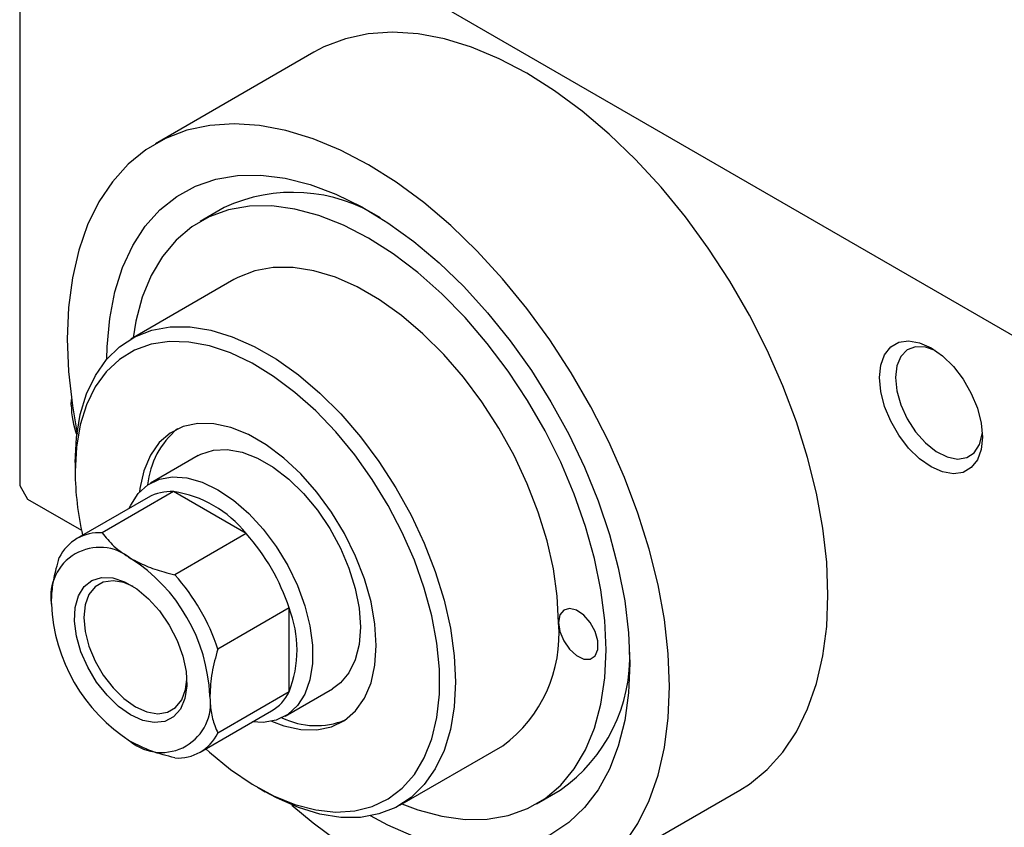
# Model space of a CAD drawing. Units: millimetres. Extents: x 15 to 463, y 5 to 292.
# Drawn here: x 81 to 125, y 49 to 86 of the extents above; entities that cross this region are included whole.
import ezdxf

# ---------------------------------------------------------------- set-up
doc = ezdxf.new("R2010")
doc.units = ezdxf.units.MM

msp = doc.modelspace()

# ---------------------------------------------------------------- linework, layer by layer
at = {"color": 7, "linetype": 'Continuous', "lineweight": 25}
for p, q in [((81.671, 96.784), (126.219, 71.073)), ((81.317, 96.579), (81.317, 64.73)), ((94.447, 84.052), (87.376, 79.971)), ((90.436, 77.118), (89.376, 76.506)), ((90.875, 73.908), (86.279, 71.255)), ((83.615, 68.304), (83.627, 68.568)), ((89.278, 66.059), (87.157, 64.834)), ((83.792, 65.759), (83.792, 65.351)), ((81.317, 64.73), (81.671, 64.118)), ((87.053, 64.197), (83.871, 62.361)), ((88.182, 64.452), (85.001, 62.615)), ((91.423, 62.582), (88.182, 64.452)), ((81.671, 64.118), (84.076, 62.73)), ((91.423, 62.582), (88.241, 60.745)), ((93.338, 59.264), (90.156, 57.428)), ((93.338, 55.522), (93.338, 59.264)), ((93.338, 55.522), (90.156, 53.685)), ((93.155, 54.441), (95.277, 55.665)), ((89.37, 52.834), (92.552, 54.67)), ((98.276, 50.469), (102.872, 53.121)), ((91.92, 51.269), (92.273, 51.065)), ((104.372, 50.523), (105.432, 51.135)), ((106.371, 47.059), (113.442, 51.14))]:
    msp.add_line(p, q, dxfattribs=at)
at = {"color": 7, "linetype": 'Continuous', "lineweight": 25, "flags": 128}
for points in [[(117.38, 59.842), (117.323, 61.306), (117.151, 62.825), (116.867, 64.384), (116.473, 65.97), (115.971, 67.571), (115.367, 69.171), (114.666, 70.758), (113.873, 72.319), (112.996, 73.838), (112.041, 75.305), (111.017, 76.706), (109.933, 78.029), (108.798, 79.263), (107.621, 80.398), (106.413, 81.423), (105.184, 82.33), (103.945, 83.112), (102.705, 83.761), (101.476, 84.272), (100.268, 84.641), (99.092, 84.865), (97.956, 84.941), (96.872, 84.87), (95.848, 84.651), (94.894, 84.286), (94.447, 84.052)], [(110.309, 55.761), (110.251, 57.225), (110.08, 58.744), (109.796, 60.303), (109.402, 61.889), (108.9, 63.49), (108.296, 65.09), (107.595, 66.677), (106.802, 68.238), (105.925, 69.757), (104.97, 71.224), (103.946, 72.625), (102.862, 73.948), (101.727, 75.182), (100.55, 76.316), (99.342, 77.342), (98.113, 78.249), (96.874, 79.031), (95.634, 79.68), (94.405, 80.191), (93.197, 80.56), (92.02, 80.784), (90.885, 80.86), (89.801, 80.789), (88.777, 80.57), (87.823, 80.205), (86.945, 79.698), (86.152, 79.053), (85.451, 78.275), (84.847, 77.372), (84.346, 76.35), (83.952, 75.219), (83.667, 73.988), (83.496, 72.667), (83.439, 71.269), (83.496, 69.804), (83.667, 68.285), (83.888, 67.031)], [(85.207, 70.36), (85.221, 70.912), (85.337, 72.181), (85.567, 73.365), (85.91, 74.451), (86.362, 75.428), (86.918, 76.287), (87.573, 77.018), (88.321, 77.616), (89.154, 78.073), (90.063, 78.386), (91.04, 78.551), (92.075, 78.566), (93.158, 78.432), (94.278, 78.15), (95.423, 77.722), (96.583, 77.153), (97.746, 76.448), (98.9, 75.615), (100.034, 74.662), (101.136, 73.598), (102.196, 72.433), (103.204, 71.18), (104.148, 69.851), (105.02, 68.459), (105.811, 67.018), (106.514, 65.541), (107.12, 64.045), (107.625, 62.544), (108.023, 61.052), (108.31, 59.584), (108.483, 58.156), (108.541, 56.781)], [(98.371, 50.524), (99.079, 50.26), (100.151, 49.973), (101.188, 49.834), (102.177, 49.845), (103.108, 50.006), (103.971, 50.315), (104.756, 50.769), (105.455, 51.362), (106.059, 52.088), (106.563, 52.94), (106.961, 53.907), (107.249, 54.98), (107.422, 56.146), (107.48, 57.393), (107.422, 58.707), (107.249, 60.074), (106.961, 61.478), (106.563, 62.905), (106.059, 64.338), (105.455, 65.762), (104.756, 67.162), (103.971, 68.522), (103.108, 69.827), (102.177, 71.062), (101.188, 72.215), (100.151, 73.273), (99.079, 74.224), (97.982, 75.057), (96.874, 75.764), (95.765, 76.337), (94.669, 76.769), (93.596, 77.056), (92.56, 77.195), (91.57, 77.184), (90.639, 77.023), (89.777, 76.714), (88.991, 76.26), (88.293, 75.667), (87.688, 74.941), (87.184, 74.089), (86.786, 73.122), (86.499, 72.049), (86.374, 71.31)], [(105.359, 58.617), (105.302, 59.788), (105.13, 61.009), (104.847, 62.264), (104.456, 63.536), (103.963, 64.808), (103.374, 66.062), (102.697, 67.282), (101.941, 68.451), (101.116, 69.553), (100.235, 70.573), (99.307, 71.498), (98.347, 72.315), (97.367, 73.013), (96.38, 73.582), (95.4, 74.016), (94.44, 74.307), (93.513, 74.453), (92.631, 74.45), (91.807, 74.3), (91.051, 74.003), (90.875, 73.908)], [(83.792, 65.759), (83.85, 66.864), (84.021, 67.887), (84.304, 68.816), (84.695, 69.636), (85.188, 70.339), (85.777, 70.913), (86.455, 71.351), (87.21, 71.647), (88.035, 71.797), (88.917, 71.8), (89.844, 71.654), (90.804, 71.363), (91.784, 70.93), (92.771, 70.36), (93.751, 69.662), (94.711, 68.845), (95.638, 67.92), (96.52, 66.9), (97.345, 65.798), (98.1, 64.629), (98.778, 63.41), (99.367, 62.155), (99.86, 60.884), (100.251, 59.612), (100.534, 58.357), (100.705, 57.135), (100.763, 55.965), (100.705, 54.86), (100.534, 53.837), (100.251, 52.908), (99.86, 52.087), (99.367, 51.385), (98.778, 50.811), (98.1, 50.373), (97.345, 50.077), (96.52, 49.927), (95.638, 49.924), (94.711, 50.069), (93.751, 50.361), (92.771, 50.794), (92.273, 51.065)], [(119.678, 69.54), (119.736, 70.097), (119.906, 70.56), (120.179, 70.905), (120.543, 71.116), (120.979, 71.18), (121.465, 71.096), (121.976, 70.868), (122.487, 70.506), (122.973, 70.029), (123.409, 69.462), (123.773, 68.831), (124.047, 68.17), (124.217, 67.511), (124.274, 66.887), (124.217, 66.33), (124.047, 65.867), (123.773, 65.522), (123.409, 65.312), (122.973, 65.247), (122.487, 65.331), (121.976, 65.56), (121.465, 65.921), (120.979, 66.398), (120.543, 66.966), (120.179, 67.596), (119.906, 68.257), (119.736, 68.916), (119.678, 69.54)], [(89.622, 52.979), (89.781, 52.836), (90.723, 52.062), (91.683, 51.41), (92.646, 50.887), (93.599, 50.501), (94.528, 50.258), (95.421, 50.161), (96.265, 50.211), (97.048, 50.408), (97.759, 50.749), (98.388, 51.229), (98.926, 51.841), (99.366, 52.577), (99.701, 53.426), (99.927, 54.377), (100.041, 55.417), (100.041, 56.529), (99.927, 57.7), (99.701, 58.912), (99.366, 60.149), (98.926, 61.393), (98.388, 62.626), (97.759, 63.832), (97.048, 64.993), (96.265, 66.094), (95.421, 67.118), (94.528, 68.051), (93.599, 68.881), (92.646, 69.595), (91.683, 70.184), (90.723, 70.639), (89.781, 70.954), (88.868, 71.125), (87.998, 71.148), (87.183, 71.024), (86.435, 70.755), (85.764, 70.344), (85.179, 69.797), (84.69, 69.122), (84.301, 68.327), (84.02, 67.426), (83.849, 66.429), (83.792, 65.351), (83.792, 65.351)], [(122.161, 70.752), (121.729, 70.9), (121.288, 70.915), (120.912, 70.773), (120.626, 70.483), (120.446, 70.063), (120.385, 69.54)], [(120.385, 69.54), (120.446, 68.946), (120.626, 68.319), (120.912, 67.698), (121.288, 67.123), (121.729, 66.629), (122.207, 66.247), (122.694, 66.001), (123.158, 65.908), (123.569, 65.972), (123.903, 66.19), (124.138, 66.548), (124.259, 67.023), (124.267, 67.104)], [(92.556, 54.212), (93.104, 54.006), (93.862, 53.838), (94.576, 53.823), (95.231, 53.961), (95.812, 54.248), (96.306, 54.679), (96.702, 55.243), (96.992, 55.928), (97.168, 56.718), (97.227, 57.597), (97.168, 58.544), (96.992, 59.538), (96.702, 60.558), (96.306, 61.579), (95.812, 62.58), (95.231, 63.538), (94.576, 64.432), (93.862, 65.241), (93.104, 65.948), (92.32, 66.537), (91.528, 66.994), (90.744, 67.31), (89.986, 67.478), (89.272, 67.492), (88.617, 67.355), (88.036, 67.068), (87.542, 66.637), (87.146, 66.073), (86.856, 65.388), (86.68, 64.597), (86.659, 64.43)], [(89.278, 66.059), (89.404, 66.125), (89.957, 66.303), (90.573, 66.333), (91.236, 66.213), (91.927, 65.947), (92.628, 65.543), (93.319, 65.011), (93.982, 64.365), (94.598, 63.625), (95.151, 62.808), (95.626, 61.939), (96.009, 61.04), (96.29, 60.137), (96.462, 59.253), (96.52, 58.413), (96.462, 57.64), (96.29, 56.955), (96.009, 56.376), (95.626, 55.92), (95.277, 55.665)], [(86.208, 63.709), (86.271, 63.848), (86.604, 64.367), (87.035, 64.758), (87.55, 65.008), (88.137, 65.112), (88.779, 65.067), (89.458, 64.874), (90.156, 64.537), (90.855, 64.068), (91.534, 63.477), (92.175, 62.781), (92.762, 62), (93.278, 61.155), (93.708, 60.268), (94.042, 59.363), (94.269, 58.467), (94.384, 57.602), (94.384, 56.793), (94.269, 56.061), (94.042, 55.427), (93.708, 54.908), (93.278, 54.518), (92.762, 54.267), (92.175, 54.163), (91.706, 54.182)], [(86.267, 54.494), (85.728, 54.873), (85.213, 55.37), (84.748, 55.962), (84.354, 56.62), (84.049, 57.315), (83.848, 58.013), (83.761, 58.683), (83.79, 59.292), (83.935, 59.812), (84.189, 60.219), (84.541, 60.494), (84.973, 60.624), (85.466, 60.603), (85.996, 60.432), (86.539, 60.118), (87.069, 59.678), (87.561, 59.13), (87.993, 58.501), (88.345, 57.821), (88.599, 57.12), (88.744, 56.432), (88.774, 55.789), (88.686, 55.221), (88.485, 54.755), (88.18, 54.412), (87.786, 54.208), (87.321, 54.154), (86.807, 54.25), (86.267, 54.494)], [(86.377, 60.226), (85.968, 60.398), (85.482, 60.482), (85.046, 60.417), (84.683, 60.207), (84.409, 59.862), (84.239, 59.399), (84.181, 58.842), (84.239, 58.218), (84.409, 57.559), (84.683, 56.898), (85.046, 56.267), (85.482, 55.7), (85.968, 55.223), (86.479, 54.861)], [(113.442, 51.14), (113.873, 51.412), (114.666, 52.057), (115.367, 52.835), (115.971, 53.738), (116.473, 54.76), (116.867, 55.891), (117.151, 57.123), (117.323, 58.443), (117.38, 59.842)], [(105.359, 58.617), (105.419, 58.214), (105.59, 57.797), (105.849, 57.421), (106.161, 57.138), (106.485, 56.986), (106.776, 56.985), (106.994, 57.136), (107.112, 57.418), (107.112, 57.793), (106.994, 58.211), (106.776, 58.614), (106.485, 58.949), (106.161, 59.171), (105.849, 59.248), (105.59, 59.172), (105.419, 58.952), (105.359, 58.617)], [(108.541, 56.781), (108.483, 55.473), (108.31, 54.244), (108.023, 53.108), (107.625, 52.076), (107.12, 51.157), (106.514, 50.36), (105.811, 49.695), (105.02, 49.167), (104.148, 48.781), (103.204, 48.542), (102.196, 48.452), (101.136, 48.511), (100.034, 48.72), (98.9, 49.075), (97.746, 49.574), (96.965, 49.988)], [(86.479, 54.861), (86.991, 54.633), (87.476, 54.549), (87.912, 54.613), (88.276, 54.824), (88.55, 55.169), (88.72, 55.632), (88.775, 56.071)], [(93.465, 50.473), (94.405, 49.687), (95.634, 48.78), (96.874, 47.998), (98.113, 47.349), (99.342, 46.838), (100.55, 46.469), (101.727, 46.245), (102.862, 46.169), (103.946, 46.241), (104.97, 46.46), (105.925, 46.824), (106.802, 47.331), (107.595, 47.976), (108.296, 48.754), (108.9, 49.657), (109.402, 50.679), (109.796, 51.81), (110.08, 53.042), (110.251, 54.362), (110.309, 55.761)]]:
    msp.add_lwpolyline(points, dxfattribs=at)
at = {"color": 7, "linetype": 'Continuous', "lineweight": 25}
for centre, radius, start, end in [((93.51, 70.534), 7.266, 57.4253, 115.0272), ((87.878, 68.397), 4.264, 181.2569, 199.5944), ((90.665, 64.417), 3.654, 129.1972, 174.7348), ((97.16, 65.466), 13.369, 180.4946, 192.793), ((88.048, 62.419), 2.037, 86.2117, 119.2151), ((87.447, 59.436), 5.07, 38.3551, 81.6625), ((84.855, 60.656), 1.965, 85.7562, 154.279), ((84.505, 56.376), 9.293, 18.106, 41.894), ((84.887, 59.783), 2.184, 50.815, 189.2203), ((82.127, 55.004), 7.683, 2.6023, 57.3977), ((81.323, 54.54), 9.293, 18.106, 41.894), ((90.407, 59.782), 7.683, 182.6023, 237.3977), ((88.622, 57.393), 5.073, 338.3576, 21.6424), ((99.206, 58.091), 6.175, 306.4166, 4.8908), ((101.267, 57.092), 7.268, 304.9627, 2.5496), ((87.647, 55.003), 2.184, 230.815, 9.2203), ((91.518, 56.413), 2.026, 300.6723, 333.9154), ((94.541, 57.461), 3.446, 243.7918, 292.241), ((88.386, 54.538), 1.965, 265.7562, 334.279)]:
    msp.add_arc(centre, radius, start, end, dxfattribs=at)
for points, knots in [([(85.001, 62.615), (85.159, 62.411), (85.482, 61.995), (86.002, 61.651), (86.267, 61.476)], [0, 0, 0, 0, 0.490999, 1, 1, 1, 1]), ([(82.732, 59.434), (82.743, 59.685), (82.766, 60.196), (82.913, 60.905), (83.039, 61.347), (83.085, 61.509)], [0, 0, 0, 0, 0.381231, 0.773457, 1, 1, 1, 1]), ([(86.267, 61.476), (86.491, 61.36), (86.944, 61.125), (87.632, 60.898), (88.078, 60.786), (88.241, 60.745)], [0, 0, 0, 0, 0.381231, 0.773457, 1, 1, 1, 1]), ([(90.156, 57.428), (90.058, 57.075), (89.859, 56.357), (89.822, 55.691), (89.803, 55.353)], [0, 0, 0, 0, 0.490999, 1, 1, 1, 1]), ([(89.803, 55.353), (89.814, 55.114), (89.837, 54.631), (89.984, 54.091), (90.11, 53.794), (90.156, 53.685)], [0, 0, 0, 0, 0.381231, 0.773457, 1, 1, 1, 1]), ([(88.241, 52.579), (87.887, 52.67), (87.165, 52.857), (86.57, 53.157), (86.267, 53.31)], [0, 0, 0, 0, 0.490999, 1, 1, 1, 1])]:
    msp.add_open_spline(points, degree=3, knots=knots, dxfattribs=at)

doc.saveas('drawing.dxf')
